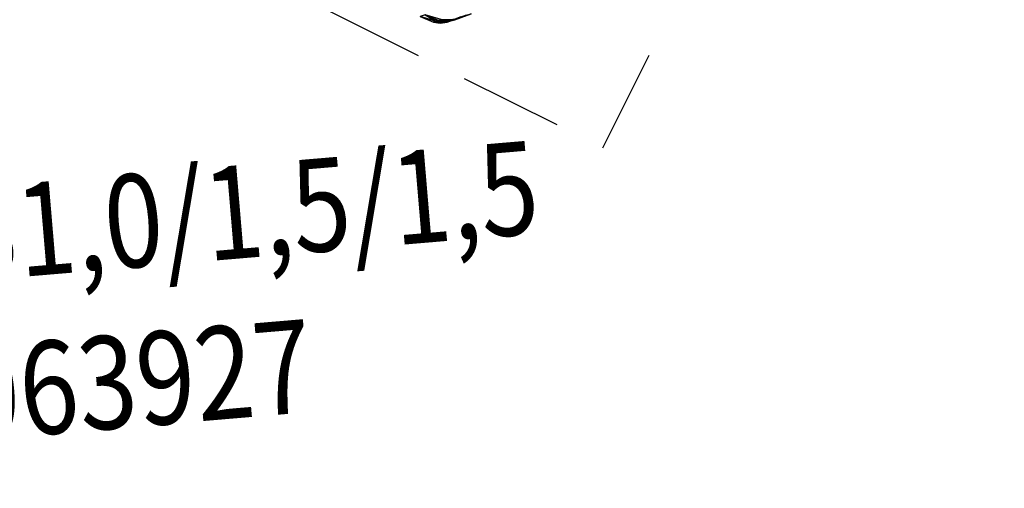
# Model space of a CAD drawing. Units: metres. Extents: x -22.7 to 18.6, y -11.4 to 17.5.
# Drawn here: x -2.1 to -0.2, y -3.9 to -3 of the extents above; entities that cross this region are included whole.
import ezdxf

# ---------------------------------------------------------------- set-up
doc = ezdxf.new("R2010")
doc.units = ezdxf.units.M
doc.linetypes.add('AUSGEZOGEN', pattern=[0])
doc.linetypes.add('VERDECKT2_S2', pattern=[0.27, 0.2, -0.07])
for name, color, linetype, lineweight in [('Felsflächen', 7, 'AUSGEZOGEN', 25), ('Standard', 7, 'AUSGEZOGEN', 25), ('Text Allgemein', 7, 'AUSGEZOGEN', 25)]:
    doc.layers.add(name, color=color, linetype=linetype, lineweight=lineweight)
doc.styles.add('ARIAL', font='ARIAL.TTF')

msp = doc.modelspace()

# ---------------------------------------------------------------- linework, layer by layer
at = {"layer": 'Felsflächen', "color": 35, "linetype": 'AUSGEZOGEN', "lineweight": 25, "transparency": 33554687}
for points in [[(-1.3331, -2.9754, 0.2), (-1.3023, -2.9844, 0.2082), (-1.3231, -2.972, 0.2163)], [(-1.3231, -2.972, 0.2163), (-1.3023, -2.9844, 0.2082), (-1.2973, -2.9827, 0.2163)], [(-1.2923, -2.9811, 0.2245), (-1.3231, -2.972, 0.2163), (-1.2973, -2.9827, 0.2163)], [(-1.2756, -2.9846, 0.2082), (-1.2439, -2.9729, 0.2164), (-1.2706, -2.9831, 0.2164)], [(-1.2439, -2.9729, 0.2164), (-1.2756, -2.9846, 0.2082), (-1.2538, -2.9758, 0.2)], [(-1.2439, -2.9729, 0.2164), (-1.2656, -2.9815, 0.2246), (-1.2706, -2.9831, 0.2164)], [(-1.2656, -2.9815, 0.2246), (-1.234, -2.97, 0.2328), (-1.2607, -2.9799, 0.2327)], [(-1.234, -2.97, 0.2328), (-1.2656, -2.9815, 0.2246), (-1.2439, -2.9729, 0.2164)], [(-1.3023, -2.9844, 0.2082), (-1.3331, -2.9754, 0.2), (-1.3073, -2.986, 0.2)], [(-1.2891, -2.9864, 0.2082), (-1.3023, -2.9844, 0.2082), (-1.3073, -2.986, 0.2)], [(-1.2891, -2.9864, 0.2082), (-1.3073, -2.986, 0.2), (-1.2941, -2.988, 0.2)], [(-1.2841, -2.9847, 0.2164), (-1.2973, -2.9827, 0.2163), (-1.3023, -2.9844, 0.2082)], [(-1.2841, -2.9847, 0.2164), (-1.3023, -2.9844, 0.2082), (-1.2891, -2.9864, 0.2082)], [(-1.2791, -2.9831, 0.2245), (-1.2923, -2.9811, 0.2245), (-1.2973, -2.9827, 0.2163)], [(-1.2791, -2.9831, 0.2245), (-1.2973, -2.9827, 0.2163), (-1.2841, -2.9847, 0.2164)], [(-1.2756, -2.9846, 0.2082), (-1.2891, -2.9864, 0.2082), (-1.2941, -2.988, 0.2)], [(-1.2756, -2.9846, 0.2082), (-1.2941, -2.988, 0.2), (-1.2806, -2.9862, 0.2)], [(-1.2741, -2.9815, 0.2327), (-1.2923, -2.9811, 0.2245), (-1.2791, -2.9831, 0.2245)], [(-1.2706, -2.9831, 0.2164), (-1.2841, -2.9847, 0.2164), (-1.2891, -2.9864, 0.2082)], [(-1.2706, -2.9831, 0.2164), (-1.2891, -2.9864, 0.2082), (-1.2756, -2.9846, 0.2082)], [(-1.2656, -2.9815, 0.2246), (-1.2791, -2.9831, 0.2245), (-1.2841, -2.9847, 0.2164)], [(-1.2656, -2.9815, 0.2246), (-1.2841, -2.9847, 0.2164), (-1.2706, -2.9831, 0.2164)], [(-1.2538, -2.9758, 0.2), (-1.2756, -2.9846, 0.2082), (-1.2806, -2.9862, 0.2)], [(-1.2607, -2.9799, 0.2327), (-1.2741, -2.9815, 0.2327), (-1.2791, -2.9831, 0.2245)], [(-1.2607, -2.9799, 0.2327), (-1.2791, -2.9831, 0.2245), (-1.2656, -2.9815, 0.2246)]]:
    msp.add_3dface(points, dxfattribs=at)
at = {"layer": 'Standard', "color": 94, "linetype": 'AUSGEZOGEN', "lineweight": 25, "transparency": 33554687, "invisible_edges": 3}
for points in [[(-6.4053, -11.4454), (-16.8178, 12.2745), (-1.2338, -11.0081)], [(-1.2338, -11.0081), (-16.8178, 12.2745), (4.1978, -9.9815)], [(4.1978, -9.9815), (-16.8178, 12.2745), (12.7679, -11.0393)], [(12.7679, -11.0393), (-16.8178, 12.2745), (15.9349, -7.2872)], [(15.9349, -7.2872), (-16.8178, 12.2745), (18.6313, -3.1908)], [(18.6313, -3.1908), (-16.8178, 12.2745), (18.1941, 1.9807)]]:
    msp.add_3dface(points, dxfattribs=at)
at = {"layer": 'Standard', "color": 5, "linetype": 'VERDECKT2_S2', "lineweight": 25, "transparency": 33554687}
msp.add_3dface([(-1.6513, -1.217, 0.2), (-2.3211, -2.5591, 0.2), (-0.979, -3.229, 0.2), (-0.3091, -1.8868, 0.2)], dxfattribs=at)

# ---------------------------------------------------------------- texts
at = {"layer": 'Text Allgemein', "color": 7, "linetype": 'AUSGEZOGEN', "lineweight": 25, "transparency": 33554687, "insert": (-2.3683, -3.3206), "char_height": 0.18, "width": 1.333035, "attachment_point": 1, "rotation": 4.8332, "line_spacing_factor": 1.024096, "style": 'ARIAL'}
msp.add_mtext('\\A1;{\\fArial|i0|b0;\\H0.180000;\\W0.833333;\\C7;FB1,0/1,5/1,5}\\P{\\fArial|i0|b0;\\H0.180000;\\W0.833333;\\C94;8063927}\\P', dxfattribs=at)

doc.saveas('drawing.dxf')
